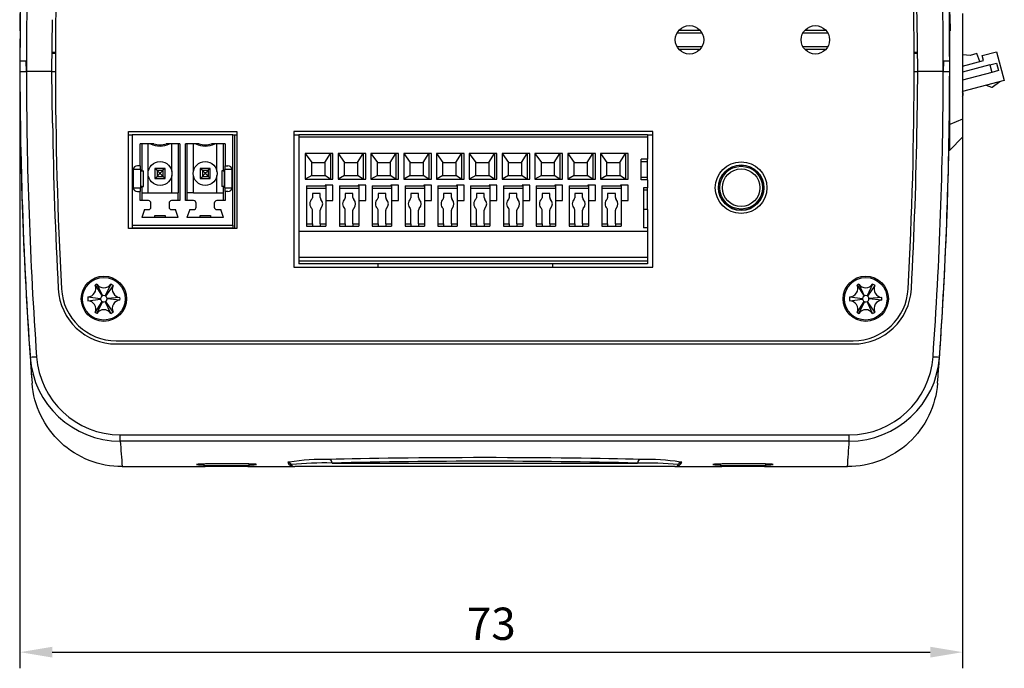
# Model space of a CAD drawing. Units: millimetres. Extents: x 22 to 531, y 76 to 378.
# Drawn here: x 290 to 366, y 189 to 239 of the extents above; entities that cross this region are included whole.
import ezdxf

# ---------------------------------------------------------------- set-up
doc = ezdxf.new("R2010")
doc.units = ezdxf.units.MM
for name, color, linetype in [('0770HA-160G-G', 7, 'Continuous'), ('A001A_RESET_BUTT', 7, 'Continuous'), ('C170B_FRONT-COVE', 7, 'Continuous'), ('C233M_BACK_N_PLA', 7, 'Continuous'), ('C233M_BOTTOM_CAS', 7, 'Continuous'), ('C233M_TOP_CASE', 7, 'Continuous'), ('Default', 7, 'Continuous'), ('E-CON-ECH350R-2P', 7, 'Continuous'), ('E-TERMINAL-BLOCK', 7, 'Continuous'), ('IRIS_CONN', 7, 'Continuous'), ('PRT-01533_A', 7, 'Continuous'), ('W-T-B-P1_25-4PIN', 7, 'Continuous'), ('ZM82-0100275G-T6', 7, 'Continuous')]:
    doc.layers.add(name, color=color, linetype=linetype)
doc.dimstyles.new('ISO-25', dxfattribs={"dimtxt": 2.5, "dimasz": 2.5, "dimexe": 1.25, "dimexo": 0.625, "dimtad": 1, "dimtxsty": 'Standard', "dimcen": 2.5, "dimadec": 0, "dimazin": 0, "dimtfac": 1, "dimtmove": 0, "dimatfit": 3, "dimfxl": 1, "dimarcsym": 0})

# ---------------------------------------------------------------- blocks, each defined once
blk = doc.blocks.new('SE4')
at = {"layer": '0770HA-160G-G', "color": 7, "linetype": 'Continuous'}
for radius in [1.765, 1.75, 1.656, 1.456]:
    blk.add_circle((345.633, 225.917), radius, dxfattribs=at)
at = {"layer": 'A001A_RESET_BUTT', "color": 7, "linetype": 'Continuous'}
for p, q in [((340.681, 237.917), (342.586, 237.917)), ((340.681, 237.917), (342.586, 237.917)), ((340.829, 238.117), (342.438, 238.117)), ((340.829, 238.117), (342.438, 238.117)), ((350.431, 237.917), (352.336, 237.917)), ((350.431, 237.917), (352.336, 237.917)), ((350.579, 238.117), (352.188, 238.117)), ((350.579, 238.117), (352.188, 238.117)), ((342.586, 236.817), (340.681, 236.817)), ((342.586, 236.817), (340.681, 236.817)), ((342.438, 236.617), (340.829, 236.617)), ((342.438, 236.617), (340.829, 236.617)), ((352.336, 236.817), (350.431, 236.817)), ((352.336, 236.817), (350.431, 236.817)), ((352.188, 236.617), (350.579, 236.617)), ((352.188, 236.617), (350.579, 236.617))]:
    blk.add_line(p, q, dxfattribs=at)
at = {"layer": 'C170B_FRONT-COVE', "color": 7, "linetype": 'Continuous'}
for centre, start, end in [((610.867, 235.317), 179.51584, 184.38403), ((610.867, 235.317), 179.45738, 179.46545), ((40.7, 235.317), 355.61597, 358.84003)]:
    blk.add_arc(centre, 321.083, start, end, dxfattribs=at)
at = {"layer": 'C233M_BACK_N_PLA', "color": 7, "linetype": 'Continuous'}
for p, q in [((298.183, 222.767), (298.183, 230.267)), ((298.183, 230.267), (306.583, 230.267)), ((306.583, 230.267), (306.583, 222.767)), ((338.783, 230.267), (310.983, 230.267)), ((310.983, 230.267), (310.983, 219.767)), ((338.783, 219.767), (338.783, 230.267)), ((306.583, 222.767), (298.183, 222.767)), ((310.983, 219.767), (338.783, 219.767)), ((297.248, 214.067), (354.319, 214.067))]:
    blk.add_line(p, q, dxfattribs=at)
for centre, radius in [((341.633, 237.367), 1.1), ((351.383, 237.367), 1.1), ((345.633, 225.917), 2)]:
    blk.add_circle(centre, radius, dxfattribs=at)
for centre, radius, start, end in [((610.867, 235.317), 318.333, 176.89805, 183.10195), ((40.7, 235.317), 318.333, 356.89805, 3.10195), ((297.248, 218.321), 4.254, 183.10195, 270), ((354.319, 218.321), 4.254, 270, 356.89805)]:
    blk.add_arc(centre, radius, start, end, dxfattribs=at)
at = {"layer": 'C233M_BOTTOM_CAS', "color": 7, "linetype": 'Continuous'}
for p, q in [((292.535, 236.317), (292.274, 236.317)), ((359.293, 236.317), (359.032, 236.317)), ((289.784, 234.917), (290.283, 234.917)), ((289.784, 234.916), (289.784, 234.917)), ((289.784, 234.916), (290.283, 234.917)), ((290.283, 234.917), (290.283, 234.917)), ((290.284, 234.917), (290.283, 234.917)), ((292.258, 234.917), (290.284, 234.917)), ((292.314, 230.909), (292.258, 234.917)), ((292.258, 234.917), (292.534, 234.917)), ((359.033, 234.917), (359.308, 234.917)), ((359.253, 230.909), (359.308, 234.917)), ((361.283, 234.917), (359.308, 234.917)), ((361.283, 234.917), (361.783, 234.917)), ((361.283, 234.917), (361.283, 234.917)), ((361.283, 234.917), (361.783, 234.916)), ((361.783, 234.917), (361.783, 234.916)), ((297.245, 213.817), (354.322, 213.817)), ((297.557, 206.784), (354.01, 206.784)), ((297.557, 206.293), (297.557, 206.784)), ((354.01, 206.293), (354.01, 206.784)), ((354.01, 206.293), (297.557, 206.293)), ((313.959, 204.596), (337.608, 204.596)), ((297.702, 204.317), (304.133, 204.317)), ((307.433, 204.317), (311.053, 204.317)), ((340.504, 204.317), (311.063, 204.317)), ((340.514, 204.317), (340.494, 204.317)), ((340.514, 204.317), (344.133, 204.317)), ((347.433, 204.317), (353.865, 204.317))]:
    blk.add_line(p, q, dxfattribs=at)
for centre, radius, start, end in [((610.783, 235.317), 321, 180.07151, 184.02114), ((610.783, 235.308), 320.5, 180.06995, 184.02114), ((40.783, 235.308), 320.5, 355.97886, 359.93005), ((40.783, 235.317), 321, 355.97886, 359.92849), ((610.283, 235.317), 318, 180.79409, 183.10847), ((41.283, 235.317), 318, 356.89153, 359.20591), ((297.245, 218.317), 4.5, 183.10847, 270), ((354.322, 218.317), 4.5, 270, 356.89153), ((610.783, 235.317), 321, 184.02114, 184.38321), ((297.559, 213.296), 7.002, 184.00455, 269.98316), ((297.559, 213.287), 6.502, 184.00271, 269.98109), ((354.008, 213.287), 6.502, 270.01888, 355.99731), ((354.008, 213.296), 7.002, 270.01681, 355.99547), ((40.783, 235.317), 321, 355.61679, 355.97886), ((610.783, 228.319), 314, 184.02227, 184.38393), ((40.783, 228.319), 314, 355.61607, 355.97773), ((313.236, 188.768), 16.114, 99.3006, 99.68544), ((311.063, 204.917), 0.6, 206.39686, 269.03557), ((313.236, 188.768), 16.114, 88.26783, 99.3006), ((313.362, 176.593), 28.009, 88.77917, 95.26065), ((311.063, 204.617), 0.3, 206.39686, 270), ((325.783, -286.802), 491.54, 88.62157, 91.37843), ((337.972, 169.983), 34.615, 85.35869, 90.60229), ((338.33, 188.768), 16.114, 80.78072, 91.73211), ((340.504, 204.617), 0.3, 270, 333.60314), ((340.504, 204.917), 0.6, 270.96443, 333.60314), ((338.33, 188.768), 16.114, 80.31461, 80.78072)]:
    blk.add_arc(centre, radius, start, end, dxfattribs=at)
for centre, major_axis, ratio, start_param, end_param in [((291.072, 212.842), (-0.499, -0.035), 0.017409, 0, 1.569572), ((360.494, 212.842), (0.499, -0.035), 0.017409, 4.713613, 6.283185), ((305.783, 204.486), (-2.329, 0), 0.02381, 2.420928, 6.283185), ((305.783, 204.486), (-2.329, 0), 0.02381, 0, 0.720665), ((310.526, 204.35), (0.269, 0.133), 0.999647, 0, 1.110225), ((325.783, 204.65), (-15.303, 0), 0.02381, 3.80471, 5.620068), ((313.723, 204.575), (-0.009, 0.3), 0.787939, 4.758201, 6.244519), ((337.843, 204.575), (0.009, 0.3), 0.787939, 0.038666, 1.524984), ((341.041, 204.35), (-0.269, 0.133), 0.999647, 5.172961, 6.283185), ((345.783, 204.486), (-2.329, 0), 0.02381, 2.420928, 6.283185), ((345.783, 204.486), (-2.329, 0), 0.02381, 0, 0.720665)]:
    blk.add_ellipse(centre, major_axis=major_axis, ratio=ratio, start_param=start_param, end_param=end_param, dxfattribs=at)
for points in [[(297.702, 204.317), (295.944, 204.317), (294.224, 204.995), (291.66, 207.374), (290.857, 209.031), (290.722, 210.784)], [(360.845, 210.784), (360.71, 209.033), (359.89, 207.355), (357.346, 205.002), (355.621, 204.317), (353.865, 204.317)]]:
    blk.add_open_spline(points, degree=3, knots=[0, 0, 0, 0, 0.5, 0.5, 1, 1, 1, 1], dxfattribs=at)
at = {"layer": 'C233M_TOP_CASE', "color": 7, "linetype": 'Continuous'}
for p, q in [((361.817, 238.591), (361.798, 240.065)), ((289.771, 238.694), (289.769, 238.467)), ((289.773, 238.832), (289.77, 238.623)), ((289.801, 238.693), (289.771, 238.694)), ((289.773, 238.905), (289.772, 238.766)), ((292.258, 234.917), (292.304, 238.924)), ((359.308, 234.917), (359.263, 238.924)), ((289.768, 238.413), (289.765, 238.055)), ((289.765, 238.055), (289.795, 238.054)), ((289.767, 238.324), (289.797, 238.324)), ((289.768, 238.403), (289.798, 238.403)), ((289.799, 238.467), (289.769, 238.467)), ((289.77, 238.619), (289.77, 238.536)), ((361.767, 238.591), (361.817, 238.591)), ((361.768, 238.43), (361.818, 238.431)), ((361.769, 238.407), (361.819, 238.408)), ((361.769, 238.396), (361.819, 238.396)), ((361.772, 238.054), (361.822, 238.055)), ((361.817, 238.591), (361.818, 238.431)), ((361.818, 238.439), (361.817, 238.516)), ((361.819, 238.396), (361.822, 238.055)), ((292.275, 236.417), (292.535, 236.417)), ((359.031, 236.417), (359.291, 236.417)), ((290.255, 235.717), (289.784, 235.717)), ((290.283, 234.917), (290.255, 235.717)), ((361.311, 235.717), (361.283, 234.917)), ((361.783, 235.717), (361.311, 235.717)), ((290.284, 234.917), (290.283, 234.917)), ((292.258, 234.917), (290.284, 234.917)), ((361.283, 234.917), (359.308, 234.917)), ((361.283, 234.917), (361.283, 234.917))]:
    blk.add_line(p, q, dxfattribs=at)
for centre, radius, start, end in [((610.783, 235.317), 321, 175.9788, 179.9286), ((610.783, 235.325), 320.5, 175.9788, 180.07307), ((40.783, 235.325), 320.5, 359.92693, 4.0212), ((40.783, 235.317), 321, 0.0714, 4.0212), ((41.283, 235.317), 318, 0.64996, 3.10847), ((610.783, 235.315), 321.03, 179.43744, 179.44883), ((40.783, 235.317), 321.05, 0.55387, 0.56207)]:
    blk.add_arc(centre, radius, start, end, dxfattribs=at)
for points, knots in [([(289.771, 238.672), (289.771, 238.665), (289.771, 238.658), (289.771, 238.637), (289.77, 238.63), (289.77, 238.631)], [0.723642, 0.723642, 0.723642, 0.723642, 0.75, 0.75, 0.8300702, 0.8300702, 0.8300702, 0.8300702]), ([(289.779, 239.4), (289.779, 239.4), (289.779, 239.394), (289.778, 239.329), (289.776, 239.166), (289.774, 238.926), (289.773, 238.846), (289.772, 238.747), (289.771, 238.718), (289.771, 238.694)], [0.1837139, 0.1837139, 0.1837139, 0.1837139, 0.25, 0.25, 0.5, 0.5, 0.625, 0.625, 0.6873522, 0.6873522, 0.6873522, 0.6873522]), ([(289.769, 238.438), (289.768, 238.375), (289.768, 238.335), (289.767, 238.325), (289.767, 238.324), (289.767, 238.324)], [0.00973, 0.00973, 0.00973, 0.00973, 0.125, 0.125, 0.144616, 0.144616, 0.144616, 0.144616]), ([(289.771, 238.652), (289.771, 238.647), (289.771, 238.643), (289.77, 238.623), (289.77, 238.616), (289.77, 238.616)], [0.73131151, 0.73131151, 0.73131151, 0.73131151, 0.75, 0.75, 0.83007018, 0.83007018, 0.83007018, 0.83007018]), ([(361.819, 238.403), (361.819, 238.404), (361.819, 238.406), (361.818, 238.411), (361.818, 238.414), (361.818, 238.418)], [0.247432537, 0.247432537, 0.247432537, 0.247432537, 0.25, 0.25, 0.255721247, 0.255721247, 0.255721247, 0.255721247])]:
    blk.add_open_spline(points, degree=3, knots=knots, dxfattribs=at)
blk.add_open_spline([(361.819, 238.324), (361.819, 238.323), (361.819, 238.332), (361.819, 238.358)], degree=3, dxfattribs=at)
at = {"layer": 'E-CON-ECH350R-2P', "color": 7, "linetype": 'Continuous'}
for p, q in [((306.283, 230.017), (298.483, 230.017)), ((298.483, 230.017), (298.483, 223.017)), ((306.283, 223.017), (306.283, 230.017)), ((299.098, 227.617), (299.098, 229.317)), ((300.152, 229.317), (299.098, 229.317)), ((299.237, 227.217), (299.237, 229.317)), ((299.723, 227.179), (299.723, 229.317)), ((302.169, 229.317), (301.114, 229.317)), ((301.544, 227.179), (301.544, 229.317)), ((302.029, 229.317), (302.029, 225.517)), ((302.169, 229.317), (302.169, 224.917)), ((302.598, 224.917), (302.598, 229.317)), ((303.652, 229.317), (302.598, 229.317)), ((302.737, 225.517), (302.737, 229.317)), ((303.223, 227.179), (303.223, 229.317)), ((305.669, 229.317), (304.614, 229.317)), ((305.044, 227.179), (305.044, 229.317)), ((305.529, 229.317), (305.529, 227.217)), ((305.669, 229.317), (305.669, 227.617)), ((298.559, 227.317), (298.559, 225.917)), ((299.124, 227.317), (298.559, 227.317)), ((299.098, 227.617), (298.879, 227.617)), ((299.098, 227.617), (299.108, 227.617)), ((299.124, 227.317), (299.124, 225.917)), ((300.264, 227.407), (300.243, 227.407)), ((300.243, 227.407), (300.243, 226.627)), ((300.264, 227.407), (300.412, 227.264)), ((301.003, 227.407), (300.264, 227.407)), ((300.412, 227.264), (300.412, 226.79)), ((300.412, 227.264), (300.855, 227.264)), ((301.003, 227.407), (300.855, 227.264)), ((300.855, 227.264), (300.855, 226.79)), ((301.023, 227.407), (301.003, 227.407)), ((301.023, 226.627), (301.023, 227.407)), ((303.764, 227.407), (303.743, 227.407)), ((303.743, 227.407), (303.743, 226.627)), ((303.764, 227.407), (303.912, 227.264)), ((304.503, 227.407), (303.764, 227.407)), ((303.912, 227.264), (303.912, 226.79)), ((303.912, 227.264), (304.355, 227.264)), ((304.503, 227.407), (304.355, 227.264)), ((304.355, 227.264), (304.355, 226.79)), ((304.523, 227.407), (304.503, 227.407)), ((304.523, 226.627), (304.523, 227.407)), ((305.643, 225.917), (305.643, 227.317)), ((306.208, 227.317), (305.643, 227.317)), ((305.658, 227.617), (305.669, 227.617)), ((305.669, 227.617), (305.887, 227.617)), ((306.208, 225.917), (306.208, 227.317)), ((299.133, 227.217), (299.133, 226.017)), ((299.133, 227.217), (299.237, 227.217)), ((299.237, 227.217), (299.353, 227.217)), ((299.353, 226.017), (299.353, 227.217)), ((299.723, 225.517), (299.723, 226.855)), ((300.243, 226.626), (300.412, 226.789)), ((300.243, 226.627), (301.023, 226.627)), ((300.412, 226.79), (300.855, 226.79)), ((301.023, 226.626), (300.855, 226.789)), ((301.544, 225.517), (301.544, 226.855)), ((303.223, 225.517), (303.223, 226.855)), ((303.743, 226.626), (303.912, 226.789)), ((303.743, 226.627), (304.523, 226.627)), ((303.912, 226.79), (304.355, 226.79)), ((304.523, 226.626), (304.355, 226.789)), ((305.044, 225.517), (305.044, 226.855)), ((305.529, 227.217), (305.413, 227.217)), ((305.413, 227.217), (305.413, 226.017)), ((305.529, 227.217), (305.633, 227.217)), ((305.633, 226.017), (305.633, 227.217)), ((298.559, 225.917), (299.124, 225.917)), ((299.237, 226.017), (299.133, 226.017)), ((299.237, 225.517), (299.237, 226.017)), ((299.237, 226.017), (299.353, 226.017)), ((305.529, 226.017), (305.413, 226.017)), ((305.633, 226.017), (305.529, 226.017)), ((305.529, 226.017), (305.529, 225.517)), ((305.643, 225.917), (306.208, 225.917)), ((298.879, 225.617), (299.098, 225.617)), ((299.098, 224.917), (299.098, 225.617)), ((299.108, 225.617), (299.098, 225.617)), ((299.237, 225.517), (299.723, 225.517)), ((299.244, 224.917), (299.244, 225.517)), ((299.723, 225.517), (301.544, 225.517)), ((301.544, 225.517), (302.029, 225.517)), ((302.022, 225.517), (302.022, 224.917)), ((303.223, 225.517), (302.737, 225.517)), ((302.744, 224.917), (302.744, 225.517)), ((303.223, 225.517), (305.044, 225.517)), ((305.044, 225.517), (305.529, 225.517)), ((305.522, 225.517), (305.522, 224.917)), ((305.669, 225.617), (305.658, 225.617)), ((305.887, 225.617), (305.669, 225.617)), ((305.669, 225.617), (305.669, 224.917)), ((299.733, 224.917), (299.098, 224.917)), ((299.437, 224.217), (299.219, 223.617)), ((299.437, 224.217), (299.733, 224.217)), ((299.933, 224.417), (299.933, 224.717)), ((301.333, 224.717), (301.333, 224.417)), ((302.169, 224.917), (301.533, 224.917)), ((301.533, 224.217), (301.83, 224.217)), ((302.048, 223.617), (301.83, 224.217)), ((303.233, 224.917), (302.598, 224.917)), ((302.937, 224.217), (302.719, 223.617)), ((302.937, 224.217), (303.233, 224.217)), ((303.433, 224.417), (303.433, 224.717)), ((304.833, 224.717), (304.833, 224.417)), ((305.669, 224.917), (305.033, 224.917)), ((305.033, 224.217), (305.33, 224.217)), ((305.548, 223.617), (305.33, 224.217)), ((302.048, 223.617), (299.219, 223.617)), ((300.233, 223.767), (301.033, 223.767)), ((300.233, 223.617), (300.233, 223.767)), ((301.033, 223.767), (301.033, 223.617)), ((305.548, 223.617), (302.719, 223.617)), ((303.733, 223.767), (304.533, 223.767)), ((303.733, 223.617), (303.733, 223.767)), ((304.533, 223.767), (304.533, 223.617)), ((298.483, 223.017), (298.483, 222.817)), ((298.483, 223.017), (306.283, 223.017)), ((298.483, 222.817), (306.283, 222.817)), ((306.283, 223.017), (306.283, 222.817))]:
    blk.add_line(p, q, dxfattribs=at)
for centre in [(300.633, 227.017), (304.133, 227.017)]:
    blk.add_circle(centre, 0.925, dxfattribs=at)
for centre, radius, start, end in [((300.633, 230.723), 1.586, 242.44122, 297.55793), ((300.633, 230.723), 1.486, 251.11667, 288.88484), ((304.133, 230.723), 1.586, 242.44122, 297.55793), ((304.133, 230.723), 1.486, 251.11667, 288.88484), ((305.42, 231.718), 6.702, 221.65066, 224.42276), ((295.847, 231.718), 6.702, 315.57724, 318.34934), ((308.925, 231.722), 6.709, 221.6521, 224.42132), ((299.347, 231.718), 6.702, 315.57724, 318.34934), ((305.42, 222.336), 6.702, 135.57724, 138.34934), ((295.842, 222.331), 6.709, 41.6521, 44.42132), ((308.92, 222.336), 6.702, 135.57724, 138.34934), ((299.347, 222.336), 6.702, 41.65066, 44.42276), ((299.733, 224.717), 0.2, 0, 90), ((299.733, 224.417), 0.2, 270, 360), ((301.533, 224.717), 0.2, 90, 180), ((301.533, 224.417), 0.2, 180, 270), ((303.233, 224.717), 0.2, 0, 90), ((303.233, 224.417), 0.2, 270, 0), ((305.033, 224.717), 0.2, 90, 180), ((305.033, 224.417), 0.2, 180, 270)]:
    blk.add_arc(centre, radius, start, end, dxfattribs=at)
for centre, major_axis, ratio, start_param, end_param in [((298.879, 227.317), (-0.321, 0), 0.935801, 4.712389, 6.283185), ((299.108, 227.317), (0, 0.3), 0.05192, 4.712389, 6.283185), ((305.658, 227.317), (0, 0.3), 0.05192, 0, 1.570796), ((305.887, 227.317), (-0.321, 0), 0.935801, 3.141593, 4.712389), ((298.879, 225.917), (0.321, 0), 0.935801, 3.141593, 4.712389), ((299.108, 225.917), (0, -0.3), 0.05192, 0, 1.570796), ((305.658, 225.917), (0, -0.3), 0.05192, 4.712389, 6.283185), ((305.887, 225.917), (0.321, 0), 0.935801, 4.712389, 6.283185)]:
    blk.add_ellipse(centre, major_axis=major_axis, ratio=ratio, start_param=start_param, end_param=end_param, dxfattribs=at)
at = {"layer": 'E-TERMINAL-BLOCK', "color": 7, "linetype": 'Continuous'}
for p, q in [((311.383, 230.017), (311.383, 229.817)), ((338.383, 230.017), (311.383, 230.017)), ((311.383, 229.817), (311.383, 222.517)), ((338.383, 229.817), (311.383, 229.817)), ((338.383, 230.017), (338.383, 229.817)), ((338.383, 229.817), (338.383, 228.117)), ((311.883, 228.567), (311.883, 226.567)), ((314.023, 228.567), (311.883, 228.567)), ((311.883, 228.567), (312.383, 227.867)), ((313.383, 227.867), (313.823, 228.567)), ((313.823, 228.567), (313.823, 226.567)), ((314.023, 226.567), (314.023, 228.567)), ((314.423, 228.567), (314.423, 226.567)), ((316.563, 228.567), (314.423, 228.567)), ((314.423, 228.567), (314.923, 227.867)), ((315.923, 227.867), (316.363, 228.567)), ((316.363, 228.567), (316.363, 226.567)), ((316.563, 226.567), (316.563, 228.567)), ((316.963, 228.567), (316.963, 226.567)), ((319.103, 228.567), (316.963, 228.567)), ((316.963, 228.567), (317.463, 227.867)), ((318.463, 227.867), (318.903, 228.567)), ((318.903, 228.567), (318.903, 226.567)), ((319.103, 226.567), (319.103, 228.567)), ((319.503, 228.567), (319.503, 226.567)), ((321.643, 228.567), (319.503, 228.567)), ((319.503, 228.567), (320.003, 227.867)), ((321.003, 227.867), (321.443, 228.567)), ((321.443, 228.567), (321.443, 226.567)), ((321.643, 226.567), (321.643, 228.567)), ((322.043, 228.567), (322.043, 226.567)), ((324.183, 228.567), (322.043, 228.567)), ((322.043, 228.567), (322.543, 227.867)), ((323.543, 227.867), (323.983, 228.567)), ((323.983, 228.567), (323.983, 226.567)), ((324.183, 226.567), (324.183, 228.567)), ((324.583, 228.567), (324.583, 226.567)), ((326.723, 228.567), (324.583, 228.567)), ((324.583, 228.567), (325.083, 227.867)), ((326.083, 227.867), (326.523, 228.567)), ((326.523, 228.567), (326.523, 226.567)), ((326.723, 226.567), (326.723, 228.567)), ((327.123, 228.567), (327.123, 226.567)), ((329.263, 228.567), (327.123, 228.567)), ((327.123, 228.567), (327.623, 227.867)), ((328.623, 227.867), (329.063, 228.567)), ((329.063, 228.567), (329.063, 226.567)), ((329.263, 226.567), (329.263, 228.567)), ((329.663, 228.567), (329.663, 226.567)), ((331.803, 228.567), (329.663, 228.567)), ((329.663, 228.567), (330.163, 227.867)), ((331.163, 227.867), (331.603, 228.567)), ((331.603, 228.567), (331.603, 226.567)), ((331.803, 226.567), (331.803, 228.567)), ((332.203, 228.567), (332.203, 226.567)), ((334.343, 228.567), (332.203, 228.567)), ((332.203, 228.567), (332.703, 227.867)), ((333.703, 227.867), (334.143, 228.567)), ((334.143, 228.567), (334.143, 226.567)), ((334.343, 226.567), (334.343, 228.567)), ((334.743, 228.567), (334.743, 226.567)), ((336.883, 228.567), (334.743, 228.567)), ((334.743, 228.567), (335.243, 227.867)), ((336.243, 227.867), (336.683, 228.567)), ((336.683, 228.567), (336.683, 226.567)), ((336.883, 226.567), (336.883, 228.567)), ((338.383, 228.117), (337.883, 228.117)), ((337.883, 226.517), (337.883, 228.117)), ((338.383, 227.917), (338.383, 228.117)), ((312.383, 227.867), (313.383, 227.867)), ((312.383, 226.867), (312.383, 227.867)), ((313.383, 227.867), (313.383, 226.867)), ((314.923, 227.867), (315.923, 227.867)), ((314.923, 226.867), (314.923, 227.867)), ((315.923, 227.867), (315.923, 226.867)), ((317.463, 227.867), (318.463, 227.867)), ((317.463, 226.867), (317.463, 227.867)), ((318.463, 227.867), (318.463, 226.867)), ((320.003, 227.867), (321.003, 227.867)), ((320.003, 226.867), (320.003, 227.867)), ((321.003, 227.867), (321.003, 226.867)), ((322.543, 227.867), (323.543, 227.867)), ((322.543, 226.867), (322.543, 227.867)), ((323.543, 227.867), (323.543, 226.867)), ((325.083, 227.867), (326.083, 227.867)), ((325.083, 226.867), (325.083, 227.867)), ((326.083, 227.867), (326.083, 226.867)), ((327.623, 227.867), (328.623, 227.867)), ((327.623, 226.867), (327.623, 227.867)), ((328.623, 227.867), (328.623, 226.867)), ((330.163, 227.867), (331.163, 227.867)), ((330.163, 226.867), (330.163, 227.867)), ((331.163, 227.867), (331.163, 226.867)), ((332.703, 227.867), (333.703, 227.867)), ((332.703, 226.867), (332.703, 227.867)), ((333.703, 227.867), (333.703, 226.867)), ((335.243, 227.867), (336.243, 227.867)), ((335.243, 226.867), (335.243, 227.867)), ((336.243, 227.867), (336.243, 226.867)), ((338.383, 227.917), (337.883, 227.917)), ((338.383, 226.717), (338.383, 227.917)), ((312.383, 226.867), (311.883, 226.567)), ((311.883, 226.567), (314.023, 226.567)), ((312.383, 226.867), (313.383, 226.867)), ((313.823, 226.567), (313.383, 226.867)), ((314.923, 226.867), (314.423, 226.567)), ((314.423, 226.567), (316.563, 226.567)), ((314.923, 226.867), (315.923, 226.867)), ((316.363, 226.567), (315.923, 226.867)), ((317.463, 226.867), (316.963, 226.567)), ((316.963, 226.567), (319.103, 226.567)), ((317.463, 226.867), (318.463, 226.867)), ((318.903, 226.567), (318.463, 226.867)), ((320.003, 226.867), (319.503, 226.567)), ((319.503, 226.567), (321.643, 226.567)), ((320.003, 226.867), (321.003, 226.867)), ((321.443, 226.567), (321.003, 226.867)), ((322.543, 226.867), (322.043, 226.567)), ((322.043, 226.567), (324.183, 226.567)), ((322.543, 226.867), (323.543, 226.867)), ((323.983, 226.567), (323.543, 226.867)), ((325.083, 226.867), (324.583, 226.567)), ((324.583, 226.567), (326.723, 226.567)), ((325.083, 226.867), (326.083, 226.867)), ((326.523, 226.567), (326.083, 226.867)), ((327.623, 226.867), (327.123, 226.567)), ((327.123, 226.567), (329.263, 226.567)), ((327.623, 226.867), (328.623, 226.867)), ((329.063, 226.567), (328.623, 226.867)), ((330.163, 226.867), (329.663, 226.567)), ((329.663, 226.567), (331.803, 226.567)), ((330.163, 226.867), (331.163, 226.867)), ((331.603, 226.567), (331.163, 226.867)), ((332.703, 226.867), (332.203, 226.567)), ((332.203, 226.567), (334.343, 226.567)), ((332.703, 226.867), (333.703, 226.867)), ((334.143, 226.567), (333.703, 226.867)), ((335.243, 226.867), (334.743, 226.567)), ((334.743, 226.567), (336.883, 226.567)), ((335.243, 226.867), (336.243, 226.867)), ((336.683, 226.567), (336.243, 226.867)), ((338.383, 226.717), (337.883, 226.717)), ((338.383, 226.517), (337.883, 226.517)), ((338.383, 226.517), (338.383, 226.717)), ((338.383, 226.517), (338.383, 225.917)), ((311.983, 226.07), (311.983, 225.87)), ((311.983, 226.07), (313.483, 226.07)), ((311.983, 225.87), (311.983, 223.13)), ((311.983, 225.87), (313.483, 225.87)), ((313.433, 226.117), (313.433, 226.07)), ((314.023, 226.117), (313.433, 226.117)), ((313.483, 226.07), (313.483, 225.87)), ((313.483, 225.87), (313.483, 223.13)), ((314.023, 224.917), (314.023, 226.117)), ((314.523, 226.07), (314.523, 225.87)), ((314.523, 226.07), (316.023, 226.07)), ((314.523, 225.87), (314.523, 223.13)), ((314.523, 225.87), (316.023, 225.87)), ((315.973, 226.117), (315.973, 226.07)), ((316.563, 226.117), (315.973, 226.117)), ((316.023, 226.07), (316.023, 225.87)), ((316.023, 225.87), (316.023, 223.13)), ((316.563, 224.917), (316.563, 226.117)), ((317.063, 226.07), (317.063, 225.87)), ((317.063, 226.07), (318.563, 226.07)), ((317.063, 225.87), (317.063, 223.13)), ((317.063, 225.87), (318.563, 225.87)), ((318.513, 226.117), (318.513, 226.07)), ((319.103, 226.117), (318.513, 226.117)), ((318.563, 226.07), (318.563, 225.87)), ((318.563, 225.87), (318.563, 223.13)), ((319.103, 224.917), (319.103, 226.117)), ((319.603, 226.07), (319.603, 225.87)), ((319.603, 226.07), (321.103, 226.07)), ((319.603, 225.87), (319.603, 223.13)), ((319.603, 225.87), (321.103, 225.87)), ((321.053, 226.117), (321.053, 226.07)), ((321.643, 226.117), (321.053, 226.117)), ((321.103, 226.07), (321.103, 225.87)), ((321.103, 225.87), (321.103, 223.13)), ((321.643, 224.917), (321.643, 226.117)), ((322.143, 226.07), (322.143, 225.87)), ((322.143, 226.07), (323.643, 226.07)), ((322.143, 225.87), (322.143, 223.13)), ((322.143, 225.87), (323.643, 225.87)), ((323.593, 226.117), (323.593, 226.07)), ((324.183, 226.117), (323.593, 226.117)), ((323.643, 226.07), (323.643, 225.87)), ((323.643, 225.87), (323.643, 223.13)), ((324.183, 224.917), (324.183, 226.117)), ((324.683, 226.07), (324.683, 225.87)), ((324.683, 226.07), (326.183, 226.07)), ((324.683, 225.87), (324.683, 223.13)), ((324.683, 225.87), (326.183, 225.87)), ((326.133, 226.117), (326.133, 226.07)), ((326.723, 226.117), (326.133, 226.117)), ((326.183, 226.07), (326.183, 225.87)), ((326.183, 225.87), (326.183, 223.13)), ((326.723, 224.917), (326.723, 226.117)), ((327.223, 226.07), (327.223, 225.87)), ((327.223, 226.07), (328.723, 226.07)), ((327.223, 225.87), (327.223, 223.13)), ((327.223, 225.87), (328.723, 225.87)), ((328.673, 226.117), (328.673, 226.07)), ((329.263, 226.117), (328.673, 226.117)), ((328.723, 226.07), (328.723, 225.87)), ((328.723, 225.87), (328.723, 223.13)), ((329.263, 224.917), (329.263, 226.117)), ((329.763, 226.07), (329.763, 225.87)), ((329.763, 226.07), (331.263, 226.07)), ((329.763, 225.87), (329.763, 223.13)), ((329.763, 225.87), (331.263, 225.87)), ((331.213, 226.117), (331.213, 226.07)), ((331.803, 226.117), (331.213, 226.117)), ((331.263, 226.07), (331.263, 225.87)), ((331.263, 225.87), (331.263, 223.13)), ((331.803, 224.917), (331.803, 226.117)), ((332.303, 226.07), (332.303, 225.87)), ((332.303, 226.07), (333.803, 226.07)), ((332.303, 225.87), (332.303, 223.13)), ((332.303, 225.87), (333.803, 225.87)), ((333.753, 226.117), (333.753, 226.07)), ((334.343, 226.117), (333.753, 226.117)), ((333.803, 226.07), (333.803, 225.87)), ((333.803, 225.87), (333.803, 223.13)), ((334.343, 224.917), (334.343, 226.117)), ((334.843, 226.07), (334.843, 225.87)), ((334.843, 226.07), (336.343, 226.07)), ((334.843, 225.87), (334.843, 223.13)), ((334.843, 225.87), (336.343, 225.87)), ((336.293, 226.117), (336.293, 226.07)), ((336.883, 226.117), (336.293, 226.117)), ((336.343, 226.07), (336.343, 225.87)), ((336.343, 225.87), (336.343, 223.13)), ((336.883, 224.917), (336.883, 226.117)), ((338.083, 225.917), (338.083, 222.817)), ((338.383, 225.917), (338.083, 225.917)), ((338.383, 225.717), (338.083, 225.717)), ((338.383, 225.717), (338.383, 225.917)), ((338.383, 224.217), (338.383, 225.717)), ((313.033, 225.465), (312.433, 225.465)), ((312.433, 225.465), (312.433, 225.134)), ((313.033, 225.155), (313.033, 225.465)), ((315.573, 225.465), (314.973, 225.465)), ((314.973, 225.465), (314.973, 225.134)), ((315.573, 225.155), (315.573, 225.465)), ((318.113, 225.465), (317.513, 225.465)), ((317.513, 225.465), (317.513, 225.134)), ((318.113, 225.155), (318.113, 225.465)), ((320.653, 225.465), (320.053, 225.465)), ((320.053, 225.465), (320.053, 225.134)), ((320.653, 225.155), (320.653, 225.465)), ((323.193, 225.465), (322.593, 225.465)), ((322.593, 225.465), (322.593, 225.134)), ((323.193, 225.155), (323.193, 225.465)), ((325.733, 225.465), (325.133, 225.465)), ((325.133, 225.465), (325.133, 225.134)), ((325.733, 225.155), (325.733, 225.465)), ((328.273, 225.465), (327.673, 225.465)), ((327.673, 225.465), (327.673, 225.134)), ((328.273, 225.155), (328.273, 225.465)), ((330.813, 225.465), (330.213, 225.465)), ((330.213, 225.465), (330.213, 225.134)), ((330.813, 225.155), (330.813, 225.465)), ((333.353, 225.465), (332.753, 225.465)), ((332.753, 225.465), (332.753, 225.134)), ((333.353, 225.155), (333.353, 225.465)), ((335.893, 225.465), (335.293, 225.465)), ((335.293, 225.465), (335.293, 225.134)), ((335.893, 225.155), (335.893, 225.465)), ((312.433, 223.13), (312.433, 224.196)), ((313.033, 223.13), (313.033, 224.175)), ((313.483, 224.917), (314.023, 224.917)), ((314.973, 223.13), (314.973, 224.196)), ((315.573, 223.13), (315.573, 224.175)), ((316.023, 224.917), (316.563, 224.917)), ((317.513, 223.13), (317.513, 224.196)), ((318.113, 223.13), (318.113, 224.175)), ((318.563, 224.917), (319.103, 224.917)), ((320.053, 223.13), (320.053, 224.196)), ((320.653, 223.13), (320.653, 224.175)), ((321.103, 224.917), (321.643, 224.917)), ((322.593, 223.13), (322.593, 224.196)), ((323.193, 223.13), (323.193, 224.175)), ((323.643, 224.917), (324.183, 224.917)), ((325.133, 223.13), (325.133, 224.196)), ((325.733, 223.13), (325.733, 224.175)), ((326.183, 224.917), (326.723, 224.917)), ((327.673, 223.13), (327.673, 224.196)), ((328.273, 223.13), (328.273, 224.175)), ((328.723, 224.917), (329.263, 224.917)), ((330.213, 223.13), (330.213, 224.196)), ((330.813, 223.13), (330.813, 224.175)), ((331.263, 224.917), (331.803, 224.917)), ((332.753, 223.13), (332.753, 224.196)), ((333.353, 223.13), (333.353, 224.175)), ((333.803, 224.917), (334.343, 224.917)), ((335.293, 223.13), (335.293, 224.196)), ((335.893, 223.13), (335.893, 224.175)), ((336.343, 224.917), (336.883, 224.917)), ((338.383, 224.217), (338.083, 224.217)), ((338.383, 224.217), (338.383, 222.817)), ((311.983, 223.13), (311.983, 222.93)), ((311.983, 223.13), (312.433, 223.13)), ((311.983, 222.93), (312.433, 222.93)), ((312.433, 223.13), (312.433, 222.93)), ((312.433, 222.93), (313.033, 222.93)), ((313.033, 223.13), (313.033, 222.93)), ((313.033, 223.13), (313.483, 223.13)), ((313.033, 222.93), (313.483, 222.93)), ((313.483, 223.13), (313.483, 222.93)), ((314.523, 223.13), (314.523, 222.93)), ((314.523, 223.13), (314.973, 223.13)), ((314.523, 222.93), (314.973, 222.93)), ((314.973, 223.13), (314.973, 222.93)), ((314.973, 222.93), (315.573, 222.93)), ((315.573, 223.13), (315.573, 222.93)), ((315.573, 223.13), (316.023, 223.13)), ((315.573, 222.93), (316.023, 222.93)), ((316.023, 223.13), (316.023, 222.93)), ((317.063, 223.13), (317.063, 222.93)), ((317.063, 223.13), (317.513, 223.13)), ((317.063, 222.93), (317.513, 222.93)), ((317.513, 223.13), (317.513, 222.93)), ((317.513, 222.93), (318.113, 222.93)), ((318.113, 223.13), (318.113, 222.93)), ((318.113, 223.13), (318.563, 223.13)), ((318.113, 222.93), (318.563, 222.93)), ((318.563, 223.13), (318.563, 222.93)), ((319.603, 223.13), (319.603, 222.93)), ((319.603, 223.13), (320.053, 223.13)), ((319.603, 222.93), (320.053, 222.93)), ((320.053, 223.13), (320.053, 222.93)), ((320.053, 222.93), (320.653, 222.93)), ((320.653, 223.13), (320.653, 222.93)), ((320.653, 223.13), (321.103, 223.13)), ((320.653, 222.93), (321.103, 222.93)), ((321.103, 223.13), (321.103, 222.93)), ((322.143, 223.13), (322.143, 222.93)), ((322.143, 223.13), (322.593, 223.13)), ((322.143, 222.93), (322.593, 222.93)), ((322.593, 223.13), (322.593, 222.93)), ((322.593, 222.93), (323.193, 222.93)), ((323.193, 223.13), (323.193, 222.93)), ((323.193, 223.13), (323.643, 223.13)), ((323.193, 222.93), (323.643, 222.93)), ((323.643, 223.13), (323.643, 222.93)), ((324.683, 223.13), (324.683, 222.93)), ((324.683, 223.13), (325.133, 223.13)), ((324.683, 222.93), (325.133, 222.93)), ((325.133, 223.13), (325.133, 222.93)), ((325.133, 222.93), (325.733, 222.93)), ((325.733, 223.13), (325.733, 222.93)), ((325.733, 223.13), (326.183, 223.13)), ((325.733, 222.93), (326.183, 222.93)), ((326.183, 223.13), (326.183, 222.93)), ((327.223, 223.13), (327.223, 222.93)), ((327.223, 223.13), (327.673, 223.13)), ((327.223, 222.93), (327.673, 222.93)), ((327.673, 223.13), (327.673, 222.93)), ((327.673, 222.93), (328.273, 222.93)), ((328.273, 223.13), (328.273, 222.93)), ((328.273, 223.13), (328.723, 223.13)), ((328.273, 222.93), (328.723, 222.93)), ((328.723, 223.13), (328.723, 222.93)), ((329.763, 223.13), (329.763, 222.93)), ((329.763, 223.13), (330.213, 223.13)), ((329.763, 222.93), (330.213, 222.93)), ((330.213, 223.13), (330.213, 222.93)), ((330.213, 222.93), (330.813, 222.93)), ((330.813, 223.13), (330.813, 222.93)), ((330.813, 223.13), (331.263, 223.13)), ((330.813, 222.93), (331.263, 222.93)), ((331.263, 223.13), (331.263, 222.93)), ((332.303, 223.13), (332.303, 222.93)), ((332.303, 223.13), (332.753, 223.13)), ((332.303, 222.93), (332.753, 222.93)), ((332.753, 223.13), (332.753, 222.93)), ((332.753, 222.93), (333.353, 222.93)), ((333.353, 223.13), (333.353, 222.93)), ((333.353, 223.13), (333.803, 223.13)), ((333.353, 222.93), (333.803, 222.93)), ((333.803, 223.13), (333.803, 222.93)), ((334.843, 223.13), (334.843, 222.93)), ((334.843, 223.13), (335.293, 223.13)), ((334.843, 222.93), (335.293, 222.93)), ((335.293, 223.13), (335.293, 222.93)), ((335.293, 222.93), (335.893, 222.93)), ((335.893, 223.13), (335.893, 222.93)), ((335.893, 223.13), (336.343, 223.13)), ((335.893, 222.93), (336.343, 222.93)), ((336.343, 223.13), (336.343, 222.93)), ((338.383, 222.817), (338.083, 222.817)), ((338.383, 222.817), (338.383, 222.517)), ((311.383, 222.517), (311.383, 220.517)), ((338.383, 222.517), (311.383, 222.517)), ((338.383, 222.517), (338.383, 220.517)), ((311.383, 220.517), (311.383, 220.217)), ((338.383, 220.517), (311.383, 220.517)), ((338.383, 220.517), (338.383, 220.217)), ((311.383, 220.217), (311.383, 220.017)), ((338.383, 220.217), (311.383, 220.217)), ((338.383, 220.017), (311.383, 220.017)), ((338.383, 220.217), (338.383, 220.017))]:
    blk.add_line(p, q, dxfattribs=at)
for centre, radius, start, end in [((312.733, 224.665), 0.5, 133.82192, 226.17808), ((312.283, 225.134), 0.15, 313.82192, 0), ((313.233, 225.155), 0.2, 180, 224.42379), ((312.733, 224.665), 0.5, 315.57621, 44.42379), ((315.273, 224.665), 0.5, 133.82192, 226.17808), ((314.823, 225.134), 0.15, 313.82192, 0), ((315.773, 225.155), 0.2, 180, 224.42379), ((315.273, 224.665), 0.5, 315.57621, 44.42379), ((317.813, 224.665), 0.5, 133.82192, 226.17808), ((317.363, 225.134), 0.15, 313.82192, 0), ((318.313, 225.155), 0.2, 180, 224.42379), ((317.813, 224.665), 0.5, 315.57621, 44.42379), ((320.353, 224.665), 0.5, 133.82192, 226.17808), ((319.903, 225.134), 0.15, 313.82192, 0), ((320.853, 225.155), 0.2, 180, 224.42379), ((320.353, 224.665), 0.5, 315.57621, 44.42379), ((322.893, 224.665), 0.5, 133.82192, 226.17808), ((322.443, 225.134), 0.15, 313.82192, 0), ((323.393, 225.155), 0.2, 180, 224.42379), ((322.893, 224.665), 0.5, 315.57621, 44.42379), ((325.433, 224.665), 0.5, 133.82192, 226.17808), ((324.983, 225.134), 0.15, 313.82192, 0), ((325.933, 225.155), 0.2, 180, 224.42379), ((325.433, 224.665), 0.5, 315.57621, 44.42379), ((327.973, 224.665), 0.5, 133.82192, 226.17808), ((327.523, 225.134), 0.15, 313.82192, 0), ((328.473, 225.155), 0.2, 180, 224.42379), ((327.973, 224.665), 0.5, 315.57621, 44.42379), ((330.513, 224.665), 0.5, 133.82192, 226.17808), ((330.063, 225.134), 0.15, 313.82192, 0), ((331.013, 225.155), 0.2, 180, 224.42379), ((330.513, 224.665), 0.5, 315.57621, 44.42379), ((333.053, 224.665), 0.5, 133.82192, 226.17808), ((332.603, 225.134), 0.15, 313.82192, 0), ((333.553, 225.155), 0.2, 180, 224.42379), ((333.053, 224.665), 0.5, 315.57621, 44.42379), ((335.593, 224.665), 0.5, 133.82192, 226.17808), ((335.143, 225.134), 0.15, 313.82192, 0), ((336.093, 225.155), 0.2, 180, 224.42379), ((335.593, 224.665), 0.5, 315.57621, 44.42379), ((312.283, 224.196), 0.15, 0, 46.17808), ((313.233, 224.175), 0.2, 135.57621, 180), ((314.823, 224.196), 0.15, 0, 46.17808), ((315.773, 224.175), 0.2, 135.57621, 180), ((317.363, 224.196), 0.15, 0, 46.17808), ((318.313, 224.175), 0.2, 135.57621, 180), ((319.903, 224.196), 0.15, 0, 46.17808), ((320.853, 224.175), 0.2, 135.57621, 180), ((322.443, 224.196), 0.15, 0, 46.17808), ((323.393, 224.175), 0.2, 135.57621, 180), ((324.983, 224.196), 0.15, 0, 46.17808), ((325.933, 224.175), 0.2, 135.57621, 180), ((327.523, 224.196), 0.15, 0, 46.17808), ((328.473, 224.175), 0.2, 135.57621, 180), ((330.063, 224.196), 0.15, 0, 46.17808), ((331.013, 224.175), 0.2, 135.57621, 180), ((332.603, 224.196), 0.15, 0, 46.17808), ((333.553, 224.175), 0.2, 135.57621, 180), ((335.143, 224.196), 0.15, 0, 46.17808), ((336.093, 224.175), 0.2, 135.57621, 180)]:
    blk.add_arc(centre, radius, start, end, dxfattribs=at)
at = {"layer": 'IRIS_CONN', "color": 7, "linetype": 'Continuous'}
for p, q in [((362.783, 239.402), (362.783, 231.231)), ((361.783, 230.817), (361.783, 238.054)), ((362.783, 231.231), (361.783, 230.817)), ((362.783, 231.231), (362.783, 229.817)), ((361.752, 230.817), (361.783, 230.817)), ((361.783, 228.817), (361.783, 230.817)), ((362.783, 229.817), (361.783, 228.817)), ((361.718, 228.817), (361.783, 228.817))]:
    blk.add_line(p, q, dxfattribs=at)
at = {"layer": 'PRT-01533_A', "color": 7, "linetype": 'Continuous'}
for p, q in [((298.183, 230.017), (298.483, 230.017)), ((306.283, 230.017), (306.583, 230.017)), ((306.433, 222.767), (306.433, 230.017)), ((310.983, 230.017), (311.383, 230.017)), ((338.383, 230.017), (338.783, 230.017)), ((317.523, 219.767), (317.523, 220.017)), ((331.033, 220.017), (331.033, 219.767))]:
    blk.add_line(p, q, dxfattribs=at)
at = {"layer": 'W-T-B-P1_25-4PIN', "color": 7, "linetype": 'Continuous'}
for p, q in [((364.307, 236.148), (365.417, 236.446)), ((365.417, 236.446), (366.013, 234.224)), ((362.79, 236.208), (362.783, 236.206)), ((362.783, 235.326), (364.41, 235.762)), ((363.373, 236.157), (362.79, 236.208)), ((363.886, 236.294), (363.373, 236.157)), ((364.12, 235.684), (363.886, 236.294)), ((364.41, 235.762), (364.307, 236.148)), ((364.894, 235.425), (362.783, 234.86)), ((365.049, 234.846), (362.783, 234.239)), ((364.894, 235.425), (365.396, 235.56)), ((364.894, 235.425), (365.049, 234.846)), ((365.551, 234.98), (365.049, 234.846)), ((365.396, 235.56), (365.551, 234.98)), ((366.013, 234.224), (362.783, 233.359)), ((365.063, 233.711), (365.675, 234.133)), ((362.816, 233.212), (362.783, 233.333)), ((364.612, 233.849), (365.015, 233.698)), ((365.015, 233.698), (365.063, 233.711)), ((362.816, 233.212), (362.783, 233.203))]:
    blk.add_line(p, q, dxfattribs=at)
blk.add_arc((362.526, 233.134), 0.3, 329.10702, 15, dxfattribs=at)
at = {"layer": 'ZM82-0100275G-T6', "color": 7, "linetype": 'Continuous'}
for p, q in [((295.615, 218.373), (296.148, 217.527)), ((295.749, 218.447), (296.172, 217.54)), ((296.818, 218.447), (296.39, 217.543)), ((296.995, 218.344), (296.422, 217.525)), ((354.615, 218.373), (355.148, 217.527)), ((354.749, 218.447), (355.172, 217.54)), ((355.818, 218.447), (355.39, 217.543)), ((355.995, 218.344), (355.422, 217.525)), ((295.043, 217.47), (296.035, 217.341)), ((297.529, 217.419), (296.532, 217.338)), ((354.043, 217.47), (355.035, 217.341)), ((356.529, 217.419), (355.532, 217.338)), ((295.043, 217.163), (296.035, 217.286)), ((295.615, 216.261), (296.153, 217.103)), ((295.749, 216.187), (296.177, 217.09)), ((296.818, 216.187), (296.395, 217.093)), ((296.995, 216.289), (296.426, 217.112)), ((297.529, 217.214), (296.533, 217.301)), ((354.043, 217.163), (355.035, 217.286)), ((354.615, 216.261), (355.153, 217.103)), ((354.749, 216.187), (355.177, 217.09)), ((355.818, 216.187), (355.395, 217.093)), ((355.995, 216.289), (355.426, 217.112)), ((356.529, 217.214), (355.533, 217.301)), ((304.033, 204.522), (304.033, 204.417)), ((304.033, 204.417), (307.533, 204.417)), ((307.533, 204.417), (307.533, 204.522)), ((344.033, 204.522), (344.033, 204.417)), ((344.033, 204.417), (347.533, 204.417)), ((347.533, 204.417), (347.533, 204.522)), ((307.433, 204.317), (304.133, 204.317)), ((347.433, 204.317), (344.133, 204.317))]:
    blk.add_line(p, q, dxfattribs=at)
for centre, radius in [((296.283, 217.317), 1.75), ((296.283, 217.317), 1.65), ((355.283, 217.317), 1.75), ((355.283, 217.317), 1.65)]:
    blk.add_circle(centre, radius, dxfattribs=at)
for centre, radius, start, end in [((295.016, 218.119), 0.65, 272.34722, 22.95401), ((296.283, 217.317), 1.25, 115.31107, 122.33955), ((296.283, 218.817), 0.65, 214.6966, 325.3034), ((296.283, 217.317), 1.25, 55.31107, 64.68893), ((297.582, 218.067), 0.65, 154.6966, 265.3034), ((354.016, 218.119), 0.65, 272.34722, 22.95401), ((355.283, 217.317), 1.25, 115.31107, 122.33955), ((355.283, 218.817), 0.65, 214.6966, 325.3034), ((355.283, 217.317), 1.25, 55.31107, 64.68893), ((356.582, 218.067), 0.65, 154.6966, 265.3034), ((296.283, 217.317), 1.25, 172.96168, 187.03832), ((296.283, 217.317), 0.25, 174.34751, 186.97355), ((296.283, 217.317), 0.25, 122.75899, 174.34751), ((296.283, 217.317), 0.25, 116.45479, 122.75899), ((296.283, 217.317), 0.25, 64.86627, 116.45479), ((296.283, 217.317), 0.25, 56.45479, 64.86627), ((296.283, 217.317), 0.25, 4.86627, 56.45479), ((296.283, 217.317), 0.25, 356.45479, 4.86627), ((296.283, 217.317), 1.25, 355.31107, 4.68893), ((355.283, 217.317), 1.25, 172.96168, 187.03832), ((355.283, 217.317), 0.25, 174.34751, 186.97355), ((355.283, 217.317), 0.25, 122.75899, 174.34751), ((355.283, 217.317), 0.25, 116.45479, 122.75899), ((355.283, 217.317), 0.25, 64.86627, 116.45479), ((355.283, 217.317), 0.25, 56.45479, 64.86627), ((355.283, 217.317), 0.25, 4.86627, 56.45479), ((355.283, 217.317), 0.25, 356.45479, 4.86627), ((355.283, 217.317), 1.25, 355.31107, 4.68893), ((295.016, 216.514), 0.65, 337.04599, 87.65278), ((296.283, 217.317), 0.25, 186.97355, 238.56207), ((296.283, 217.317), 0.25, 238.56207, 244.86627), ((296.283, 217.317), 0.25, 244.86627, 296.45479), ((296.283, 217.317), 0.25, 296.45479, 304.86627), ((296.283, 217.317), 0.25, 304.86627, 356.45479), ((297.582, 216.567), 0.65, 94.6966, 205.3034), ((354.016, 216.514), 0.65, 337.04599, 87.65278), ((355.283, 217.317), 0.25, 186.97355, 238.56207), ((355.283, 217.317), 0.25, 238.56207, 244.86627), ((355.283, 217.317), 0.25, 244.86627, 296.45479), ((355.283, 217.317), 0.25, 296.45479, 304.86627), ((355.283, 217.317), 0.25, 304.86627, 356.45479), ((356.582, 216.567), 0.65, 94.6966, 205.3034), ((296.283, 217.317), 1.25, 237.66045, 244.68893), ((296.283, 215.817), 0.65, 34.6966, 145.3034), ((296.283, 217.317), 1.25, 295.31107, 304.68893), ((355.283, 217.317), 1.25, 237.66045, 244.68893), ((355.283, 215.817), 0.65, 34.6966, 145.3034), ((355.283, 217.317), 1.25, 295.31107, 304.68893), ((304.133, 204.417), 0.1, 180, 270), ((307.433, 204.417), 0.1, 270, 0), ((344.133, 204.417), 0.1, 180, 270), ((347.433, 204.417), 0.1, 270, 0)]:
    blk.add_arc(centre, radius, start, end, dxfattribs=at)
blk = doc.blocks.new('*D29')
at = {"color": 0, "lineweight": -2, "transparency": 16777216}
for p, q in [((289.784, 234.291), (289.784, 188.704)), ((362.783, 233.614), (362.783, 188.704)), ((292.284, 189.954), (360.283, 189.954))]:
    blk.add_line(p, q, dxfattribs=at)
at = {"color": 0, "transparency": 16777216}
for points in [[(292.284, 190.371), (292.284, 189.538), (289.784, 189.954)], [(360.283, 190.371), (360.283, 189.538), (362.783, 189.954)]]:
    blk.add_solid(points, dxfattribs=at)
at = {"layer": 'Defpoints', "color": 0, "transparency": 16777216}
for p in [(289.784, 234.916), (362.783, 234.239), (362.783, 189.954)]:
    blk.add_point(p, dxfattribs=at)
at = {"color": 0, "transparency": 16777216, "insert": (326.284, 191.829), "char_height": 2.5, "attachment_point": 5}
blk.add_mtext('73', dxfattribs=at)

msp = doc.modelspace()

# ---------------------------------------------------------------- block references
at = {"layer": 'Default'}
msp.add_blockref('SE4', (0, 0), dxfattribs=at)

# ---------------------------------------------------------------- dimensions: what is measured, and where the dimension line sits
dim = msp.add_linear_dim(base=(362.783, 189.954), p1=(289.784, 234.916), p2=(362.783, 234.239), dimstyle='ISO-25')
dim.commit()
dim.dimension.update_dxf_attribs({"geometry": '*D29', "text_midpoint": (326.284, 191.829)})

doc.saveas('drawing.dxf')
